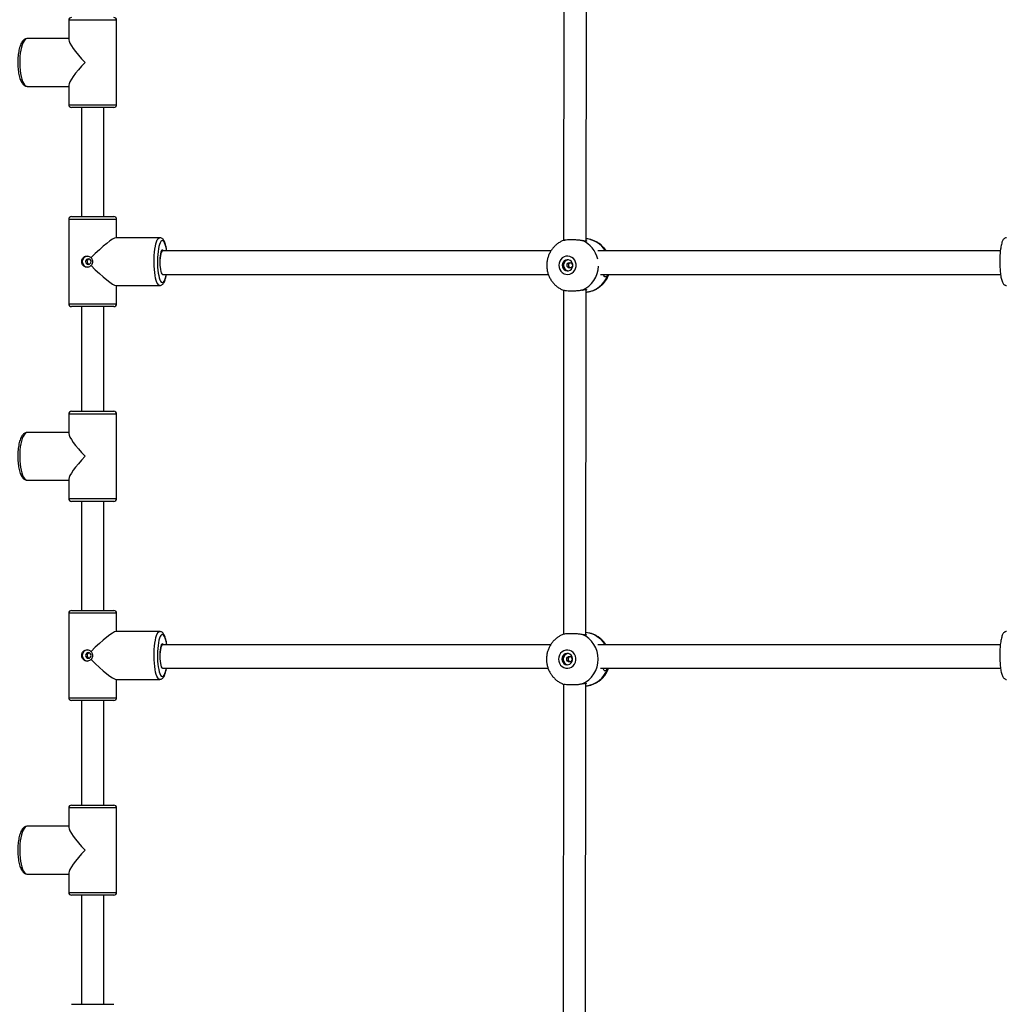
# Model space of a CAD drawing. Units: millimetres. Extents: x 3762 to 19575, y 5763 to 19017.
# Drawn here: x 12777 to 13475, y 7774 to 8474 of the extents above; entities that cross this region are included whole.
import ezdxf

# ---------------------------------------------------------------- set-up
doc = ezdxf.new("R2010")
doc.units = ezdxf.units.MM

msp = doc.modelspace()

# ---------------------------------------------------------------- linework, layer by layer
at = {"color": 7, "linetype": 'Continuous', "lineweight": 25}
for p, q in [((13164.231, 8561.35), (13164.068, 8316.776)), ((13180.067, 8316.191), (13180.231, 8561.909)), ((12812.317, 8473.27), (12812.317, 8459.4)), ((12846.317, 8413.27), (12846.317, 8473.27)), ((12812.317, 8460.27), (12782.825, 8460.27)), ((12782.825, 8426.27), (12812.317, 8426.27)), ((12812.317, 8427.14), (12812.317, 8413.27)), ((12844.317, 8411.27), (12814.317, 8411.27)), ((12821.317, 8411.27), (12821.317, 8333.691)), ((12837.317, 8333.691), (12837.317, 8411.27)), ((12812.317, 8331.691), (12812.317, 8271.691)), ((12814.317, 8333.691), (12825.798, 8333.691)), ((12825.798, 8333.691), (12844.317, 8333.691)), ((12846.317, 8318.691), (12846.317, 8331.691)), ((12876.95, 8318.691), (12845.843, 8318.691)), ((13155.04, 8309.319), (12879.054, 8309.319)), ((13474.408, 8309.319), (13188.354, 8309.319)), ((12879.054, 8292.609), (13153.178, 8292.609)), ((13190.188, 8292.609), (13474.586, 8292.609)), ((13195.339, 8291.928), (13195.751, 8292.609)), ((12845.843, 8284.691), (12876.95, 8284.691)), ((12846.317, 8271.691), (12846.317, 8284.691)), ((13164.044, 8281.351), (13163.881, 8036.777)), ((13179.881, 8036.191), (13180.044, 8281.91)), ((12825.798, 8269.691), (12814.317, 8269.691)), ((12821.317, 8269.691), (12821.317, 8195.27)), ((12844.317, 8269.691), (12825.798, 8269.691)), ((12837.317, 8195.27), (12837.317, 8269.691)), ((12812.317, 8193.27), (12812.317, 8179.4)), ((12814.317, 8195.27), (12844.317, 8195.27)), ((12846.317, 8133.27), (12846.317, 8193.27)), ((12812.317, 8180.27), (12782.825, 8180.27)), ((12782.825, 8146.27), (12812.317, 8146.27)), ((12812.317, 8147.14), (12812.317, 8133.27)), ((12844.317, 8131.27), (12814.317, 8131.27)), ((12821.317, 8131.27), (12821.317, 8053.691)), ((12837.317, 8053.691), (12837.317, 8131.27)), ((12812.317, 8051.691), (12812.317, 7991.691)), ((12814.317, 8053.691), (12825.798, 8053.691)), ((12825.798, 8053.691), (12844.317, 8053.691)), ((12846.317, 8038.691), (12846.317, 8051.691)), ((12876.95, 8038.691), (12845.843, 8038.691)), ((13154.853, 8029.319), (12879.054, 8029.319)), ((13474.408, 8029.319), (13188.388, 8029.319)), ((12879.054, 8012.609), (13152.991, 8012.609)), ((13190.222, 8012.609), (13474.586, 8012.609)), ((13195.152, 8011.929), (13195.564, 8012.609)), ((12845.843, 8004.691), (12876.95, 8004.691)), ((12846.317, 7991.691), (12846.317, 8004.691)), ((13163.857, 8001.352), (13163.694, 7756.778)), ((13179.694, 7756.192), (13179.858, 8001.911)), ((12825.798, 7989.691), (12814.317, 7989.691)), ((12821.317, 7989.691), (12821.317, 7915.27)), ((12844.317, 7989.691), (12825.798, 7989.691)), ((12837.317, 7915.27), (12837.317, 7989.691)), ((12812.317, 7913.27), (12812.317, 7899.4)), ((12814.317, 7915.27), (12844.317, 7915.27)), ((12846.317, 7853.27), (12846.317, 7913.27)), ((12812.317, 7900.27), (12782.825, 7900.27)), ((12782.825, 7866.27), (12812.317, 7866.27)), ((12812.317, 7867.14), (12812.317, 7853.27)), ((12844.317, 7851.27), (12814.317, 7851.27)), ((12821.317, 7851.27), (12821.317, 7773.691)), ((12837.317, 7773.691), (12837.317, 7851.27)), ((12814.317, 7773.691), (12825.798, 7773.691)), ((12825.798, 7773.691), (12844.317, 7773.691))]:
    msp.add_line(p, q, dxfattribs=at)
at = {"color": 8, "linetype": 'Continuous', "lineweight": 25}
for p, q in [((12846.317, 8473.27), (12812.317, 8473.27)), ((12812.317, 8413.27), (12846.317, 8413.27)), ((12825.329, 8331.691), (12812.317, 8331.691)), ((12846.317, 8331.691), (12825.329, 8331.691)), ((12812.317, 8271.691), (12825.329, 8271.691)), ((12825.329, 8271.691), (12846.317, 8271.691)), ((12846.317, 8193.27), (12812.317, 8193.27)), ((12812.317, 8133.27), (12846.317, 8133.27)), ((12825.329, 8051.691), (12812.317, 8051.691)), ((12846.317, 8051.691), (12825.329, 8051.691)), ((12812.317, 7991.691), (12825.329, 7991.691)), ((12825.329, 7991.691), (12846.317, 7991.691)), ((12846.317, 7913.27), (12812.317, 7913.27)), ((12812.317, 7853.27), (12846.317, 7853.27))]:
    msp.add_line(p, q, dxfattribs=at)
at = {"color": 8, "linetype": 'Continuous', "lineweight": 25, "flags": 128}
for points in [[(12782.825, 8460.27), (12782.043, 8460.089), (12781.278, 8459.549), (12780.546, 8458.663), (12779.863, 8457.448), (12779.242, 8455.931), (12778.698, 8454.144), (12778.242, 8452.126), (12777.884, 8449.919), (12777.631, 8447.57), (12777.488, 8445.129), (12777.46, 8442.649), (12777.545, 8440.182), (12777.744, 8437.781), (12778.05, 8435.497), (12778.459, 8433.378), (12778.96, 8431.471), (12779.544, 8429.815), (12780.197, 8428.445), (12780.907, 8427.392), (12781.658, 8426.677), (12782.433, 8426.315), (12782.825, 8426.27)], [(12876.951, 8284.691), (12876.659, 8284.737), (12876.083, 8285.098), (12875.525, 8285.813), (12874.998, 8286.866), (12874.513, 8288.236), (12874.079, 8289.892), (12873.707, 8291.8), (12873.403, 8293.918), (12873.176, 8296.202), (12873.028, 8298.603), (12872.965, 8301.07), (12872.986, 8303.551), (12873.092, 8305.991), (12873.28, 8308.34), (12873.546, 8310.547), (12873.885, 8312.566), (12874.289, 8314.352), (12874.75, 8315.869), (12875.257, 8317.084), (12875.801, 8317.97), (12876.369, 8318.51), (12876.95, 8318.691), (12876.95, 8318.691)], [(12878.894, 8316.691), (12878.357, 8316.515), (12877.832, 8315.992), (12877.333, 8315.134), (12876.87, 8313.96), (12876.454, 8312.499), (12876.096, 8310.785), (12875.803, 8308.857), (12875.583, 8306.762), (12875.44, 8304.547), (12875.378, 8302.266), (12875.399, 8299.971), (12875.501, 8297.717), (12875.683, 8295.555), (12875.941, 8293.538), (12876.267, 8291.711), (12876.655, 8290.119), (12877.096, 8288.798), (12877.579, 8287.779), (12878.092, 8287.086), (12878.625, 8286.735), (12879.163, 8286.735), (12879.696, 8287.086), (12880.209, 8287.779), (12880.692, 8288.798), (12881.133, 8290.119), (12881.521, 8291.711), (12881.681, 8292.532)], [(12881.916, 8309.375), (12881.692, 8310.785), (12881.334, 8312.499), (12880.918, 8313.96), (12880.455, 8315.134), (12879.956, 8315.992), (12879.431, 8316.515), (12878.894, 8316.691)], [(12782.825, 8180.27), (12782.043, 8180.089), (12781.278, 8179.549), (12780.546, 8178.663), (12779.863, 8177.448), (12779.242, 8175.931), (12778.698, 8174.144), (12778.242, 8172.126), (12777.884, 8169.919), (12777.631, 8167.57), (12777.488, 8165.129), (12777.46, 8162.649), (12777.545, 8160.182), (12777.744, 8157.781), (12778.05, 8155.497), (12778.459, 8153.378), (12778.96, 8151.471), (12779.544, 8149.815), (12780.197, 8148.445), (12780.907, 8147.392), (12781.658, 8146.677), (12782.433, 8146.315), (12782.825, 8146.27)], [(12876.951, 8004.691), (12876.659, 8004.737), (12876.083, 8005.098), (12875.525, 8005.813), (12874.998, 8006.866), (12874.513, 8008.236), (12874.079, 8009.892), (12873.707, 8011.8), (12873.403, 8013.918), (12873.176, 8016.202), (12873.028, 8018.603), (12872.965, 8021.07), (12872.986, 8023.551), (12873.092, 8025.991), (12873.28, 8028.34), (12873.546, 8030.547), (12873.885, 8032.566), (12874.289, 8034.352), (12874.75, 8035.869), (12875.257, 8037.084), (12875.801, 8037.97), (12876.369, 8038.51), (12876.95, 8038.691), (12876.95, 8038.691)], [(12878.894, 8036.691), (12878.357, 8036.515), (12877.832, 8035.992), (12877.333, 8035.134), (12876.87, 8033.96), (12876.454, 8032.499), (12876.096, 8030.785), (12875.803, 8028.857), (12875.583, 8026.762), (12875.44, 8024.547), (12875.378, 8022.266), (12875.399, 8019.971), (12875.501, 8017.717), (12875.683, 8015.555), (12875.941, 8013.538), (12876.267, 8011.711), (12876.655, 8010.119), (12877.096, 8008.798), (12877.579, 8007.779), (12878.092, 8007.086), (12878.625, 8006.735), (12879.163, 8006.735), (12879.696, 8007.086), (12880.209, 8007.779), (12880.692, 8008.798), (12881.133, 8010.119), (12881.521, 8011.711), (12881.681, 8012.532)], [(12881.916, 8029.375), (12881.692, 8030.785), (12881.334, 8032.499), (12880.918, 8033.96), (12880.455, 8035.134), (12879.956, 8035.992), (12879.431, 8036.515), (12878.894, 8036.691)], [(12782.825, 7900.27), (12782.043, 7900.089), (12781.278, 7899.549), (12780.546, 7898.663), (12779.863, 7897.448), (12779.242, 7895.931), (12778.698, 7894.144), (12778.242, 7892.126), (12777.884, 7889.919), (12777.631, 7887.57), (12777.488, 7885.129), (12777.46, 7882.649), (12777.545, 7880.182), (12777.744, 7877.781), (12778.05, 7875.497), (12778.459, 7873.378), (12778.96, 7871.471), (12779.544, 7869.815), (12780.197, 7868.445), (12780.907, 7867.392), (12781.658, 7866.677), (12782.433, 7866.315), (12782.825, 7866.27)]]:
    msp.add_lwpolyline(points, dxfattribs=at)
at = {"color": 7, "linetype": 'Continuous', "lineweight": 25, "flags": 128}
for points in [[(12878.894, 8309.941), (12878.492, 8309.761), (12878.107, 8309.228), (12877.757, 8308.366), (12877.456, 8307.212), (12877.218, 8305.816), (12877.054, 8304.241), (12876.969, 8302.554), (12876.969, 8300.829), (12877.054, 8299.142), (12877.218, 8297.566), (12877.425, 8296.323)], [(12879.054, 8309.319), (12878.849, 8309.273), (12878.449, 8308.91), (12878.074, 8308.2), (12877.743, 8307.173), (12877.469, 8305.875), (12877.264, 8304.363), (12877.137, 8302.701), (12877.094, 8300.964), (12877.137, 8299.227), (12877.264, 8297.566), (12877.469, 8296.053), (12877.743, 8294.755), (12878.074, 8293.729), (12878.449, 8293.018), (12878.849, 8292.655), (12879.055, 8292.609)], [(12879.572, 8309.419), (12879.296, 8309.761), (12878.894, 8309.941)], [(12826.268, 8299.691), (12827.012, 8299.844), (12827.642, 8300.277), (12828.064, 8300.926), (12828.212, 8301.691), (12828.064, 8302.457), (12827.642, 8303.105), (12827.012, 8303.539), (12826.268, 8303.691), (12825.524, 8303.539), (12824.893, 8303.105), (12824.471, 8302.457), (12824.323, 8301.691), (12824.471, 8300.926), (12824.893, 8300.277), (12825.524, 8299.844), (12826.268, 8299.691)], [(13160.597, 8299.089), (13160.762, 8297.59), (13161.251, 8296.172), (13162.037, 8294.911), (13163.078, 8293.876), (13164.317, 8293.121), (13165.689, 8292.689), (13167.118, 8292.601), (13168.528, 8292.863), (13169.844, 8293.461), (13170.993, 8294.363), (13171.914, 8295.519), (13172.557, 8296.868), (13172.889, 8298.336), (13172.89, 8299.846), (13172.56, 8301.314), (13171.919, 8302.663), (13170.999, 8303.819), (13169.851, 8304.72), (13168.537, 8305.317), (13167.127, 8305.579), (13165.697, 8305.491), (13164.325, 8305.058), (13163.085, 8304.303), (13162.042, 8303.268), (13161.255, 8302.007), (13160.764, 8300.588), (13160.597, 8299.089)], [(13162.969, 8299.09), (13163.136, 8297.911), (13163.627, 8296.836), (13164.395, 8295.962), (13165.375, 8295.366), (13166.477, 8295.101), (13167.606, 8295.19), (13168.659, 8295.626), (13169.544, 8296.37), (13170.182, 8297.355), (13170.516, 8298.494), (13170.517, 8299.687), (13170.184, 8300.826), (13169.548, 8301.811), (13168.664, 8302.554), (13167.611, 8302.99), (13166.483, 8303.079), (13165.38, 8302.813), (13164.4, 8302.217), (13163.63, 8301.343), (13163.138, 8300.269), (13162.969, 8299.09)], [(13166.446, 8299.077), (13166.591, 8299.843), (13167.003, 8300.492), (13167.619, 8300.925), (13168.345, 8301.078), (13169.071, 8300.925), (13169.686, 8300.492), (13170.097, 8299.843), (13170.241, 8299.078), (13170.096, 8298.312), (13169.684, 8297.664), (13169.068, 8297.23), (13168.342, 8297.078), (13167.616, 8297.23), (13167.001, 8297.663), (13166.59, 8298.312), (13166.446, 8299.077)], [(12878.894, 8029.941), (12878.492, 8029.761), (12878.107, 8029.228), (12877.757, 8028.366), (12877.456, 8027.212), (12877.218, 8025.816), (12877.054, 8024.241), (12876.969, 8022.554), (12876.969, 8020.829), (12877.054, 8019.142), (12877.218, 8017.566), (12877.425, 8016.323)], [(12879.054, 8029.319), (12878.849, 8029.273), (12878.449, 8028.91), (12878.074, 8028.2), (12877.743, 8027.173), (12877.469, 8025.875), (12877.264, 8024.363), (12877.137, 8022.701), (12877.094, 8020.964), (12877.137, 8019.227), (12877.264, 8017.566), (12877.469, 8016.053), (12877.743, 8014.755), (12878.074, 8013.729), (12878.449, 8013.018), (12878.849, 8012.655), (12879.055, 8012.609)], [(12879.572, 8029.419), (12879.296, 8029.761), (12878.894, 8029.941)], [(12826.268, 8019.691), (12827.012, 8019.844), (12827.642, 8020.277), (12828.064, 8020.926), (12828.212, 8021.691), (12828.064, 8022.457), (12827.642, 8023.105), (12827.012, 8023.539), (12826.268, 8023.691), (12825.524, 8023.539), (12824.893, 8023.105), (12824.471, 8022.457), (12824.323, 8021.691), (12824.471, 8020.926), (12824.893, 8020.277), (12825.524, 8019.844), (12826.268, 8019.691)], [(13160.41, 8019.09), (13160.575, 8017.591), (13161.064, 8016.173), (13161.85, 8014.912), (13162.891, 8013.877), (13164.13, 8013.122), (13165.502, 8012.69), (13166.931, 8012.602), (13168.342, 8012.864), (13169.657, 8013.462), (13170.806, 8014.364), (13171.727, 8015.52), (13172.371, 8016.869), (13172.702, 8018.337), (13172.703, 8019.846), (13172.374, 8021.315), (13171.732, 8022.663), (13170.812, 8023.819), (13169.664, 8024.721), (13168.35, 8025.318), (13166.94, 8025.58), (13165.51, 8025.492), (13164.138, 8025.059), (13162.898, 8024.304), (13161.856, 8023.268), (13161.068, 8022.007), (13160.577, 8020.589), (13160.41, 8019.09)], [(13162.782, 8019.09), (13162.95, 8017.911), (13163.44, 8016.837), (13164.209, 8015.963), (13165.188, 8015.367), (13166.291, 8015.102), (13167.419, 8015.191), (13168.472, 8015.627), (13169.357, 8016.371), (13169.995, 8017.356), (13170.329, 8018.495), (13170.33, 8019.688), (13169.997, 8020.827), (13169.361, 8021.812), (13168.477, 8022.555), (13167.424, 8022.991), (13166.296, 8023.08), (13165.193, 8022.814), (13164.213, 8022.218), (13163.443, 8021.344), (13162.951, 8020.269), (13162.782, 8019.09)], [(13166.259, 8019.078), (13166.404, 8019.844), (13166.816, 8020.493), (13167.432, 8020.926), (13168.158, 8021.078), (13168.884, 8020.926), (13169.499, 8020.493), (13169.91, 8019.844), (13170.054, 8019.079), (13169.909, 8018.313), (13169.498, 8017.664), (13168.882, 8017.231), (13168.155, 8017.079), (13167.429, 8017.231), (13166.814, 8017.664), (13166.403, 8018.313), (13166.259, 8019.078)]]:
    msp.add_lwpolyline(points, dxfattribs=at)
at = {"color": 7, "linetype": 'Continuous', "lineweight": 25}
for centre, radius, start, end in [((12814.317, 8473.27), 2, 90, 180), ((12844.317, 8473.27), 2, 0, 90), ((12814.317, 8413.27), 2, 180, 270), ((12844.317, 8413.27), 2, 270, 0), ((12814.317, 8331.691), 2, 90, 180), ((12844.317, 8331.691), 2, 0, 90), ((12825.889, 8301.695), 4.005, 97.346081, 268.710825), ((13167.855, 8299.16), 3.939, 98.552419, 181.128461), ((13167.834, 8298.986), 3.919, 178.597542, 260.779186), ((12814.317, 8271.691), 2, 180, 270), ((12844.317, 8271.691), 2, 270, 0), ((12814.317, 8193.27), 2, 90, 180), ((12844.317, 8193.27), 2, 0, 90), ((12814.317, 8133.27), 2, 180, 270), ((12844.317, 8133.27), 2, 270, 0), ((12814.317, 8051.691), 2, 90, 180), ((12844.317, 8051.691), 2, 0, 90), ((13169.283, 8019.066), 19.345, 294.233354, 65.690228), ((12825.889, 8021.695), 4.005, 97.346081, 268.710825), ((13167.668, 8019.161), 3.939, 98.552419, 181.128461), ((13167.648, 8018.987), 3.919, 178.597542, 260.779186), ((12814.317, 7991.691), 2, 180, 270), ((12844.317, 7991.691), 2, 270, 0), ((12814.317, 7913.27), 2, 90, 180), ((12844.317, 7913.27), 2, 0, 90), ((12814.317, 7853.27), 2, 180, 270), ((12844.317, 7853.27), 2, 270, 0)]:
    msp.add_arc(centre, radius, start, end, dxfattribs=at)
at = {"color": 8, "linetype": 'Continuous', "lineweight": 25}
for centre, radius, start, end in [((13169.894, 8299.492), 18.783, 12.302735, 66.332864), ((13178.429, 8300.157), 17.854, 31.141716, 84.732058), ((13169.718, 8298.816), 19.017, 293.858844, 359.225685), ((13178.263, 8298.142), 18.171, 275.621191, 340.003568), ((13178.243, 8020.158), 17.854, 31.138638, 84.732026), ((13178.077, 8018.143), 18.171, 275.621191, 340.003568)]:
    msp.add_arc(centre, radius, start, end, dxfattribs=at)
at = {"color": 7, "linetype": 'Continuous', "lineweight": 25}
for centre, major_axis, ratio, start_param, end_param in [((12829.317, 8443.27), (16.781, -16.781), 0.1620638, 3.3022595, 4.5517221), ((12829.317, 8443.27), (16.781, 16.781), 0.1620638, 1.7314632, 2.9809258), ((12829.317, 8301.691), (16.881, 16.881), 0.1189492, 0.1183929, 1.5220339), ((12829.317, 8301.691), (16.881, -16.881), 0.1189492, 4.7611514, 6.1647924), ((12829.317, 8163.27), (16.781, -16.781), 0.1620638, 3.3022595, 4.5517221), ((12829.317, 8163.27), (16.781, 16.781), 0.1620638, 1.7314632, 2.9809258), ((12829.317, 8021.691), (16.881, 16.881), 0.1189492, 0.1183929, 1.5220339), ((12829.317, 8021.691), (16.881, -16.881), 0.1189492, 4.7611514, 6.1647924), ((12829.317, 7883.27), (16.781, -16.781), 0.1620638, 3.3022595, 4.5517221), ((12829.317, 7883.27), (16.781, 16.781), 0.1620638, 1.7314632, 2.9809258)]:
    msp.add_ellipse(centre, major_axis=major_axis, ratio=ratio, start_param=start_param, end_param=end_param, dxfattribs=at)
for points, knots in [([(12782.825, 8460.27), (12782.545, 8460.25), (12781.919, 8460.205), (12781.016, 8459.827), (12780.162, 8459.209), (12779.379, 8458.344), (12778.645, 8457.189), (12777.976, 8455.726), (12777.398, 8454.004), (12776.925, 8452.1), (12776.556, 8450.056), (12776.291, 8447.903), (12776.129, 8445.674), (12776.071, 8443.405), (12776.116, 8441.137), (12776.266, 8438.909), (12776.516, 8436.759), (12776.866, 8434.724), (12777.315, 8432.834), (12777.863, 8431.114), (12778.523, 8429.582), (12779.276, 8428.326), (12780.111, 8427.369), (12781.006, 8426.718), (12781.925, 8426.327), (12782.551, 8426.301), (12782.831, 8426.289)], [0, 0, 0, 0, 0.0268891, 0.0601036, 0.0944483, 0.1326811, 0.1764847, 0.2241231, 0.2714326, 0.3176519, 0.3631001, 0.4080715, 0.4527626, 0.4973072, 0.5418072, 0.58634, 0.6309826, 0.6758463, 0.7210829, 0.7669216, 0.813723, 0.8620038, 0.9039083, 0.9400949, 0.973164, 1, 1, 1, 1]), ([(12881.997, 8309.319), (12881.995, 8309.334), (12881.917, 8310.037), (12881.697, 8311.303), (12881.331, 8313.072), (12880.881, 8314.641), (12880.337, 8316.032), (12879.728, 8317.102), (12879.025, 8317.897), (12878.266, 8318.418), (12877.54, 8318.664), (12877.093, 8318.685), (12876.95, 8318.691)], [0, 0, 0, 0, 0.0028455, 0.1339003, 0.266284, 0.4009617, 0.5398108, 0.6866032, 0.7899671, 0.8785557, 0.9610193, 1, 1, 1, 1]), ([(13164.651, 8317.018), (13163.952, 8316.749), (13162.504, 8316.194), (13160.469, 8314.998), (13158.549, 8313.539), (13156.831, 8311.837), (13155.339, 8309.925), (13154.098, 8307.831), (13153.129, 8305.589), (13152.453, 8303.235), (13152.1, 8301.043), (13152.062, 8299.646), (13152.046, 8299.066)], [0, 0, 0, 0, 0.09624088, 0.19922049, 0.30228737, 0.40551893, 0.50898051, 0.61272169, 0.71677372, 0.82114836, 0.92583789, 1, 1, 1, 1]), ([(13164.67, 8316.973), (13164.778, 8317.027), (13165.194, 8317.234), (13166.753, 8317.356), (13169.125, 8317.43), (13171.886, 8317.389), (13174.643, 8317.221), (13176.462, 8316.949), (13177.294, 8316.732), (13177.434, 8316.695)], [0, 0, 0, 0, 0.06371745, 0.24331792, 0.42281483, 0.60328138, 0.78388719, 0.96365018, 1, 1, 1, 1]), ([(13180.068, 8316.663), (13180.131, 8316.62), (13180.5, 8316.371), (13180.251, 8316.123), (13179.311, 8316.187), (13178.068, 8316.523), (13177.434, 8316.695)], [0, 0, 0, 0, 0.0673414, 0.392873, 0.6904959, 1, 1, 1, 1]), ([(13194.263, 8309.319), (13194.2, 8309.431), (13193.732, 8310.259), (13192.601, 8311.636), (13190.885, 8313.397), (13188.935, 8314.894), (13186.819, 8316.127), (13184.565, 8317.058), (13182.304, 8317.689), (13180.784, 8317.849), (13180.068, 8317.924)], [0, 0, 0, 0, 0.0223367, 0.1652211, 0.3078708, 0.4501927, 0.5921166, 0.7336012, 0.8746375, 1, 1, 1, 1]), ([(13478.875, 8318.691), (13478.587, 8318.662), (13478.012, 8318.603), (13477.295, 8318.195), (13476.728, 8317.666), (13476.239, 8316.969), (13475.788, 8316.037), (13475.36, 8314.773), (13474.981, 8313.209), (13474.664, 8311.424), (13474.412, 8309.497), (13474.222, 8307.443), (13474.091, 8305.289), (13474.022, 8303.073), (13474.015, 8300.832), (13474.07, 8298.61), (13474.185, 8296.447), (13474.36, 8294.383), (13474.592, 8292.454), (13474.881, 8290.689), (13475.228, 8289.109), (13475.645, 8287.716), (13476.112, 8286.627), (13476.643, 8285.813), (13477.247, 8285.21), (13477.975, 8284.826), (13478.583, 8284.646), (13478.876, 8284.697), (13478.892, 8284.699)], [0, 0, 0, 0, 0.0255335, 0.0509058, 0.0774936, 0.1088684, 0.1500543, 0.1970549, 0.2463349, 0.2930282, 0.338518, 0.383413, 0.4279893, 0.4723953, 0.5167243, 0.5610472, 0.605411, 0.6498863, 0.6945708, 0.7396177, 0.7853017, 0.832185, 0.8816007, 0.91852, 0.9470192, 0.9731963, 0.998531, 1, 1, 1, 1]), ([(12828.134, 8298.863), (12827.959, 8298.707), (12827.446, 8298.249), (12826.475, 8297.804), (12825.247, 8297.63), (12824.046, 8297.84), (12822.929, 8298.484), (12822.078, 8299.484), (12821.584, 8300.743), (12821.504, 8302.102), (12821.829, 8303.398), (12822.526, 8304.508), (12823.546, 8305.322), (12824.795, 8305.732), (12826.112, 8305.681), (12827.276, 8305.251), (12827.872, 8304.743), (12828.134, 8304.52)], [0, 0, 0, 0, 0.0373616, 0.1096354, 0.166817, 0.2370574, 0.3072536, 0.3786099, 0.4508745, 0.5218358, 0.5913002, 0.6614104, 0.7332784, 0.8053256, 0.8757256, 0.9452316, 1, 1, 1, 1]), ([(12826.036, 8303.105), (12825.959, 8303.021), (12825.728, 8302.77), (12825.479, 8302.248), (12825.402, 8301.571), (12825.559, 8300.916), (12825.82, 8300.499), (12826.004, 8300.309), (12826.036, 8300.277)], [0, 0, 0, 0, 0.1087144, 0.3256256, 0.539017, 0.7475397, 0.9570993, 1, 1, 1, 1]), ([(12826.813, 8303.593), (12826.794, 8303.589), (12826.566, 8303.553), (12826.301, 8303.363), (12826.094, 8303.162), (12826.036, 8303.105)], [0, 0, 0, 0, 0.06322833, 0.73861338, 1, 1, 1, 1]), ([(12828.134, 8304.52), (12828.247, 8304.388), (12828.645, 8303.925), (12829.106, 8302.943), (12829.286, 8301.593), (12829.048, 8300.272), (12828.583, 8299.376), (12828.22, 8298.961), (12828.134, 8298.863)], [0, 0, 0, 0, 0.0860407, 0.3027687, 0.5167937, 0.7259359, 0.9353838, 1, 1, 1, 1]), ([(12826.036, 8300.277), (12826.086, 8300.228), (12826.29, 8300.028), (12826.541, 8299.837), (12826.767, 8299.799), (12826.777, 8299.798)], [0, 0, 0, 0, 0.2358585, 0.9658012, 1, 1, 1, 1]), ([(13152.046, 8299.066), (13152.068, 8298.361), (13152.116, 8296.833), (13152.536, 8294.511), (13153.265, 8292.146), (13154.296, 8289.896), (13155.607, 8287.799), (13157.176, 8285.893), (13158.973, 8284.209), (13160.974, 8282.792), (13162.865, 8281.747), (13164.126, 8281.308), (13164.618, 8281.137)], [0, 0, 0, 0, 0.0903711, 0.195778, 0.3013364, 0.4069446, 0.5125195, 0.6179775, 0.7232413, 0.8282465, 0.9329469, 1, 1, 1, 1]), ([(13167.63, 8299.068), (13167.648, 8299.29), (13167.685, 8299.732), (13167.98, 8300.319), (13168.384, 8300.761), (13168.735, 8300.896), (13168.89, 8300.956)], [0, 0, 0, 0, 0.2616795, 0.5231697, 0.7895407, 1, 1, 1, 1]), ([(13168.881, 8297.167), (13168.702, 8297.247), (13168.333, 8297.413), (13167.922, 8297.899), (13167.67, 8298.475), (13167.642, 8298.886), (13167.63, 8299.068)], [0, 0, 0, 0, 0.2491517, 0.5143914, 0.7840754, 1, 1, 1, 1]), ([(12876.95, 8284.725), (12877.183, 8284.729), (12877.727, 8284.737), (12878.488, 8285.096), (12879.176, 8285.636), (12879.781, 8286.377), (12880.352, 8287.392), (12880.884, 8288.736), (12881.345, 8290.398), (12881.638, 8291.705), (12881.756, 8292.493), (12881.773, 8292.609)], [0, 0, 0, 0, 0.0702217, 0.1631524, 0.2587172, 0.3680683, 0.5034854, 0.6648029, 0.8226086, 0.9738457, 1, 1, 1, 1]), ([(13180.043, 8280.077), (13180.197, 8280.082), (13181.151, 8280.109), (13182.883, 8280.465), (13185.185, 8281.154), (13187.375, 8282.164), (13189.418, 8283.441), (13191.282, 8284.975), (13192.941, 8286.738), (13194.357, 8288.707), (13195.458, 8290.671), (13195.949, 8292.021), (13196.162, 8292.609)], [0, 0, 0, 0, 0.0213225, 0.132774, 0.2440709, 0.3553037, 0.4665656, 0.5779464, 0.6895265, 0.8013722, 0.9135315, 1, 1, 1, 1]), ([(13195.339, 8291.928), (13194.935, 8291.549), (13194.127, 8290.791), (13193.213, 8290.677), (13192.718, 8291.256), (13192.644, 8292.173), (13192.609, 8292.609)], [0, 0, 0, 0, 0.26155542, 0.52377529, 0.77331254, 1, 1, 1, 1]), ([(13177.41, 8281.425), (13176.669, 8281.268), (13175.185, 8280.953), (13172.434, 8280.773), (13169.665, 8280.708), (13167.177, 8280.754), (13165.388, 8280.866), (13164.83, 8281.081), (13164.626, 8281.16)], [0, 0, 0, 0, 0.1789105, 0.3578513, 0.5366891, 0.7164928, 0.8964354, 1, 1, 1, 1]), ([(13177.41, 8281.425), (13178.021, 8281.587), (13179.245, 8281.911), (13180.177, 8281.974), (13180.439, 8281.744), (13180.131, 8281.494), (13180.044, 8281.424)], [0, 0, 0, 0, 0.3003677, 0.6014984, 0.8880646, 1, 1, 1, 1]), ([(12782.825, 8180.27), (12782.545, 8180.25), (12781.919, 8180.205), (12781.016, 8179.827), (12780.162, 8179.209), (12779.379, 8178.344), (12778.645, 8177.189), (12777.976, 8175.726), (12777.398, 8174.004), (12776.925, 8172.1), (12776.556, 8170.056), (12776.291, 8167.903), (12776.129, 8165.674), (12776.071, 8163.405), (12776.116, 8161.137), (12776.266, 8158.909), (12776.516, 8156.759), (12776.866, 8154.724), (12777.315, 8152.834), (12777.863, 8151.114), (12778.523, 8149.582), (12779.276, 8148.326), (12780.111, 8147.369), (12781.006, 8146.718), (12781.925, 8146.327), (12782.551, 8146.301), (12782.831, 8146.289)], [0, 0, 0, 0, 0.0268891, 0.0601036, 0.0944483, 0.1326811, 0.1764847, 0.2241231, 0.2714326, 0.3176519, 0.3631001, 0.4080715, 0.4527626, 0.4973072, 0.5418072, 0.58634, 0.6309826, 0.6758463, 0.7210829, 0.7669216, 0.813723, 0.8620038, 0.9039083, 0.9400949, 0.973164, 1, 1, 1, 1]), ([(12881.997, 8029.319), (12881.995, 8029.334), (12881.917, 8030.037), (12881.697, 8031.303), (12881.331, 8033.072), (12880.881, 8034.641), (12880.337, 8036.032), (12879.728, 8037.102), (12879.025, 8037.897), (12878.266, 8038.418), (12877.54, 8038.664), (12877.093, 8038.685), (12876.95, 8038.691)], [0, 0, 0, 0, 0.0028455, 0.1339003, 0.266284, 0.4009617, 0.5398108, 0.6866032, 0.7899671, 0.8785557, 0.9610193, 1, 1, 1, 1]), ([(13164.464, 8037.019), (13163.765, 8036.75), (13162.318, 8036.195), (13160.282, 8034.999), (13158.362, 8033.54), (13156.644, 8031.838), (13155.152, 8029.926), (13153.912, 8027.832), (13152.942, 8025.59), (13152.267, 8023.236), (13151.913, 8021.044), (13151.875, 8019.647), (13151.859, 8019.067)], [0, 0, 0, 0, 0.0962409, 0.1992205, 0.3022874, 0.4055189, 0.5089805, 0.6127217, 0.7167737, 0.8211484, 0.9258379, 1, 1, 1, 1]), ([(13164.483, 8036.973), (13164.592, 8037.028), (13165.007, 8037.235), (13166.566, 8037.357), (13168.939, 8037.431), (13171.699, 8037.39), (13174.456, 8037.222), (13176.276, 8036.95), (13177.107, 8036.732), (13177.247, 8036.696)], [0, 0, 0, 0, 0.0637174, 0.2433179, 0.4228148, 0.6032814, 0.7838872, 0.9636502, 1, 1, 1, 1]), ([(13179.881, 8036.664), (13179.944, 8036.621), (13180.313, 8036.372), (13180.065, 8036.124), (13179.124, 8036.187), (13177.881, 8036.524), (13177.247, 8036.696)], [0, 0, 0, 0, 0.0673414, 0.392873, 0.6904959, 1, 1, 1, 1]), ([(13194.077, 8029.319), (13194.013, 8029.431), (13193.546, 8030.259), (13192.414, 8031.637), (13190.698, 8033.397), (13188.748, 8034.895), (13186.632, 8036.128), (13184.378, 8037.059), (13182.117, 8037.69), (13180.597, 8037.85), (13179.882, 8037.925)], [0, 0, 0, 0, 0.0223936, 0.1652698, 0.3079112, 0.4502247, 0.5921403, 0.7336167, 0.8746448, 1, 1, 1, 1]), ([(13478.875, 8038.691), (13478.587, 8038.662), (13478.012, 8038.603), (13477.295, 8038.195), (13476.728, 8037.666), (13476.239, 8036.969), (13475.788, 8036.037), (13475.36, 8034.773), (13474.981, 8033.209), (13474.664, 8031.424), (13474.412, 8029.497), (13474.222, 8027.443), (13474.091, 8025.289), (13474.022, 8023.073), (13474.015, 8020.832), (13474.07, 8018.61), (13474.185, 8016.447), (13474.36, 8014.383), (13474.592, 8012.454), (13474.881, 8010.689), (13475.228, 8009.109), (13475.645, 8007.716), (13476.112, 8006.627), (13476.643, 8005.813), (13477.247, 8005.21), (13477.975, 8004.826), (13478.583, 8004.646), (13478.876, 8004.697), (13478.892, 8004.699)], [0, 0, 0, 0, 0.0255335, 0.0509058, 0.0774936, 0.1088684, 0.1500543, 0.1970549, 0.2463349, 0.2930282, 0.338518, 0.383413, 0.4279893, 0.4723953, 0.5167243, 0.5610472, 0.605411, 0.6498863, 0.6945708, 0.7396177, 0.7853017, 0.832185, 0.8816007, 0.91852, 0.9470192, 0.9731963, 0.998531, 1, 1, 1, 1]), ([(12828.134, 8018.863), (12827.959, 8018.707), (12827.446, 8018.249), (12826.475, 8017.804), (12825.247, 8017.63), (12824.046, 8017.84), (12822.929, 8018.484), (12822.078, 8019.484), (12821.584, 8020.743), (12821.504, 8022.102), (12821.829, 8023.398), (12822.526, 8024.508), (12823.546, 8025.322), (12824.795, 8025.732), (12826.112, 8025.681), (12827.276, 8025.251), (12827.872, 8024.743), (12828.134, 8024.52)], [0, 0, 0, 0, 0.0373616, 0.1096354, 0.166817, 0.2370574, 0.3072536, 0.3786099, 0.4508745, 0.5218358, 0.5913002, 0.6614104, 0.7332784, 0.8053256, 0.8757256, 0.9452316, 1, 1, 1, 1]), ([(12826.036, 8023.105), (12825.959, 8023.021), (12825.728, 8022.77), (12825.479, 8022.248), (12825.402, 8021.571), (12825.559, 8020.916), (12825.82, 8020.499), (12826.004, 8020.309), (12826.036, 8020.277)], [0, 0, 0, 0, 0.1087144, 0.3256256, 0.539017, 0.7475397, 0.9570993, 1, 1, 1, 1]), ([(12826.813, 8023.593), (12826.794, 8023.589), (12826.566, 8023.553), (12826.301, 8023.363), (12826.094, 8023.162), (12826.036, 8023.105)], [0, 0, 0, 0, 0.06322833, 0.73861338, 1, 1, 1, 1]), ([(12828.134, 8024.52), (12828.247, 8024.388), (12828.645, 8023.925), (12829.106, 8022.943), (12829.286, 8021.593), (12829.048, 8020.272), (12828.583, 8019.376), (12828.22, 8018.961), (12828.134, 8018.863)], [0, 0, 0, 0, 0.0860407, 0.3027687, 0.5167937, 0.7259359, 0.9353838, 1, 1, 1, 1]), ([(12826.036, 8020.277), (12826.086, 8020.228), (12826.29, 8020.028), (12826.541, 8019.837), (12826.767, 8019.799), (12826.777, 8019.798)], [0, 0, 0, 0, 0.23585848, 0.96580118, 1, 1, 1, 1]), ([(13151.859, 8019.067), (13151.881, 8018.362), (13151.929, 8016.834), (13152.35, 8014.511), (13153.078, 8012.147), (13154.11, 8009.897), (13155.42, 8007.799), (13156.989, 8005.894), (13158.787, 8004.21), (13160.787, 8002.793), (13162.679, 8001.748), (13163.939, 8001.309), (13164.431, 8001.138)], [0, 0, 0, 0, 0.0903711, 0.195778, 0.3013364, 0.4069446, 0.5125195, 0.6179775, 0.7232413, 0.8282465, 0.9329469, 1, 1, 1, 1]), ([(13167.443, 8019.069), (13167.461, 8019.29), (13167.499, 8019.733), (13167.793, 8020.32), (13168.197, 8020.762), (13168.548, 8020.897), (13168.703, 8020.957)], [0, 0, 0, 0, 0.2616795, 0.5231697, 0.7895407, 1, 1, 1, 1]), ([(13168.695, 8017.167), (13168.516, 8017.248), (13168.146, 8017.414), (13167.736, 8017.9), (13167.484, 8018.476), (13167.455, 8018.886), (13167.443, 8019.069)], [0, 0, 0, 0, 0.2491517, 0.5143914, 0.7840754, 1, 1, 1, 1]), ([(12876.95, 8004.725), (12877.183, 8004.729), (12877.727, 8004.737), (12878.488, 8005.096), (12879.176, 8005.636), (12879.781, 8006.377), (12880.352, 8007.392), (12880.884, 8008.736), (12881.345, 8010.398), (12881.638, 8011.705), (12881.756, 8012.493), (12881.773, 8012.609)], [0, 0, 0, 0, 0.07022172, 0.16315237, 0.25871725, 0.36806829, 0.50348541, 0.66480286, 0.82260861, 0.97384569, 1, 1, 1, 1]), ([(13179.857, 8000.078), (13180.01, 8000.083), (13180.964, 8000.11), (13182.696, 8000.466), (13184.999, 8001.155), (13187.188, 8002.165), (13189.231, 8003.442), (13191.095, 8004.976), (13192.754, 8006.739), (13194.17, 8008.708), (13195.271, 8010.672), (13195.762, 8012.022), (13195.975, 8012.609)], [0, 0, 0, 0, 0.0213234, 0.1327798, 0.2440815, 0.355319, 0.4665857, 0.5779713, 0.6895563, 0.8014068, 0.9135709, 1, 1, 1, 1]), ([(13195.152, 8011.929), (13194.749, 8011.55), (13193.941, 8010.792), (13193.027, 8010.678), (13192.531, 8011.257), (13192.457, 8012.173), (13192.422, 8012.609)], [0, 0, 0, 0, 0.261599, 0.5238626, 0.7734414, 1, 1, 1, 1]), ([(13177.223, 8001.426), (13176.482, 8001.268), (13174.998, 8000.954), (13172.248, 8000.774), (13169.478, 8000.709), (13166.991, 8000.755), (13165.201, 8000.866), (13164.643, 8001.082), (13164.44, 8001.161)], [0, 0, 0, 0, 0.17891045, 0.35785135, 0.53668906, 0.71649284, 0.89643538, 1, 1, 1, 1]), ([(13177.223, 8001.426), (13177.835, 8001.588), (13179.058, 8001.912), (13179.99, 8001.975), (13180.253, 8001.745), (13179.944, 8001.495), (13179.857, 8001.425)], [0, 0, 0, 0, 0.3003677, 0.6014984, 0.8880646, 1, 1, 1, 1]), ([(12782.825, 7900.27), (12782.545, 7900.25), (12781.919, 7900.205), (12781.016, 7899.827), (12780.162, 7899.209), (12779.379, 7898.344), (12778.645, 7897.189), (12777.976, 7895.726), (12777.398, 7894.004), (12776.925, 7892.1), (12776.556, 7890.056), (12776.291, 7887.903), (12776.129, 7885.674), (12776.071, 7883.405), (12776.116, 7881.137), (12776.266, 7878.909), (12776.516, 7876.759), (12776.866, 7874.724), (12777.315, 7872.834), (12777.863, 7871.114), (12778.523, 7869.582), (12779.276, 7868.326), (12780.111, 7867.369), (12781.006, 7866.718), (12781.925, 7866.327), (12782.551, 7866.301), (12782.831, 7866.289)], [0, 0, 0, 0, 0.0268891, 0.0601036, 0.0944483, 0.1326811, 0.1764847, 0.2241231, 0.2714326, 0.3176519, 0.3631001, 0.4080715, 0.4527626, 0.4973072, 0.5418072, 0.58634, 0.6309826, 0.6758463, 0.7210829, 0.7669216, 0.813723, 0.8620038, 0.9039083, 0.9400949, 0.973164, 1, 1, 1, 1])]:
    msp.add_open_spline(points, degree=3, knots=knots, dxfattribs=at)

doc.saveas('drawing.dxf')
